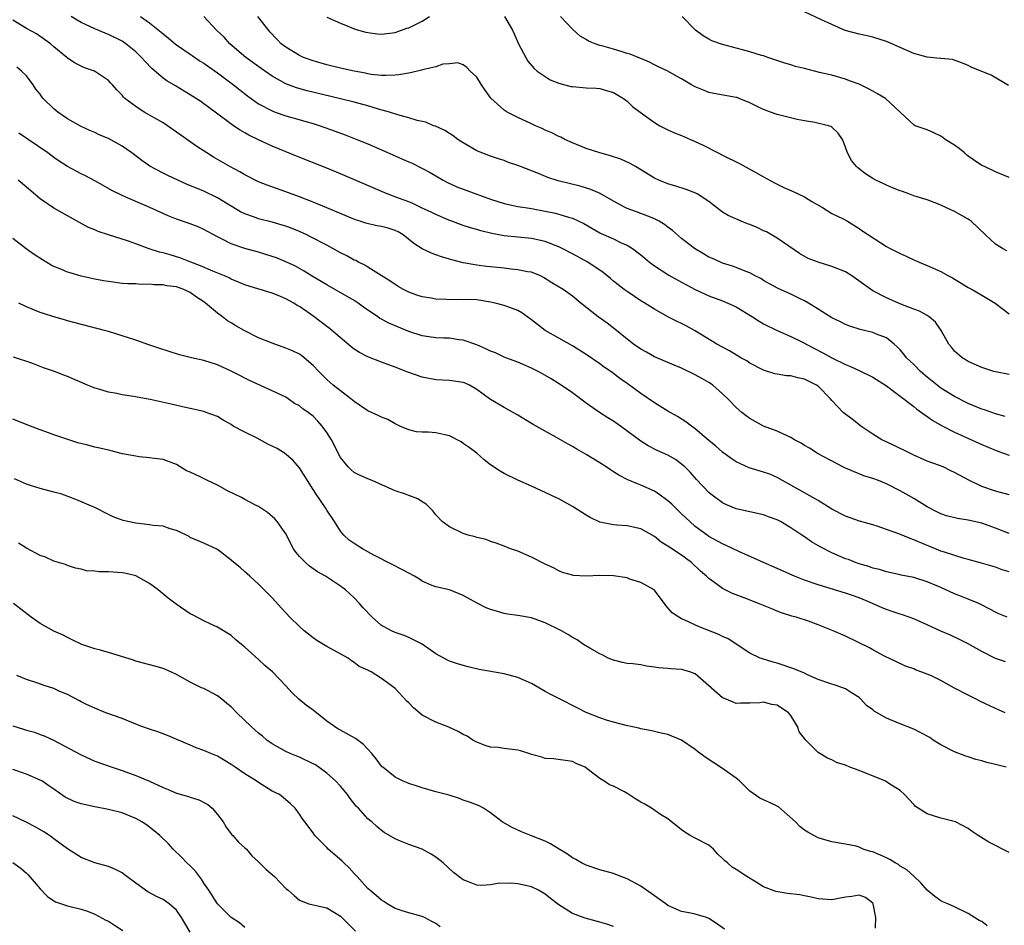
# Model space of a CAD drawing. Units: inches. Extents: x 2547000 to 2550000, y 1536731 to 1539000.
# Drawn here: x 2548290 to 2548434, y 1537842 to 1537975 of the extents above; entities that cross this region are included whole.
import ezdxf

# ---------------------------------------------------------------- set-up
doc = ezdxf.new("R2010")
doc.units = ezdxf.units.IN
doc.header["$MEASUREMENT"] = 0
doc.layers.add('LD25471536_2ft', color=103, linetype='Continuous')

msp = doc.modelspace()

# ---------------------------------------------------------------- linework, layer by layer
at = {"layer": 'LD25471536_2ft'}
for points, elevation in [([(2548434.89, 1537964.89), (2548432.38, 1537966.38), (2548429.54, 1537967.54), (2548429, 1537967.82), (2548428.17, 1537968.17), (2548426.71, 1537968.71), (2548425, 1537968.82), (2548424.86, 1537968.86), (2548422.98, 1537969.02), (2548421, 1537969.57), (2548419, 1537970.44), (2548417.81, 1537971), (2548417, 1537971.34), (2548415, 1537971.97), (2548414.17, 1537972.17), (2548413, 1537972.4), (2548410.95, 1537972.95), (2548409, 1537973.82), (2548407.49, 1537974.51), (2548405, 1537975.7)], 8930), ([(2548435, 1537899.24), (2548433, 1537900.06), (2548431, 1537900.76), (2548429, 1537901.22), (2548427.43, 1537901.43), (2548425.82, 1537901.82), (2548425, 1537902.13), (2548424.41, 1537902.41), (2548423, 1537903.17), (2548421, 1537904.37), (2548419.92, 1537905), (2548419, 1537905.5), (2548417, 1537906.51), (2548415.85, 1537907), (2548415, 1537907.32), (2548413.72, 1537907.72), (2548411.27, 1537908.73), (2548411, 1537908.83), (2548410.62, 1537909), (2548407, 1537910.94), (2548405.75, 1537911.75), (2548405, 1537912.16), (2548404.5, 1537912.5), (2548403.52, 1537913), (2548403, 1537913.34), (2548402.44, 1537913.56), (2548401, 1537914.24), (2548399, 1537914.97), (2548397, 1537916.09), (2548396.47, 1537916.47), (2548395.8, 1537917), (2548395, 1537917.7), (2548393.78, 1537919), (2548393, 1537919.72), (2548391.55, 1537921), (2548391.22, 1537921.22), (2548391, 1537921.37), (2548389.95, 1537921.95), (2548389, 1537922.52), (2548387, 1537923.46), (2548385.89, 1537923.9), (2548383, 1537925.16), (2548381.84, 1537925.84), (2548381, 1537926.27), (2548379.95, 1537927), (2548379, 1537927.73), (2548377.21, 1537929.21), (2548376.08, 1537930.08), (2548374.75, 1537931), (2548372.24, 1537933), (2548371, 1537934.04), (2548369.63, 1537935), (2548368, 1537936), (2548366.78, 1537936.78), (2548366.33, 1537937), (2548365, 1537937.54), (2548364.39, 1537937.61), (2548363, 1537937.9), (2548362.04, 1537937.96), (2548361, 1537938.11), (2548359, 1537938.34), (2548358.39, 1537938.39), (2548357, 1537938.59), (2548355, 1537938.93), (2548353.34, 1537939.34), (2548353, 1537939.46), (2548351.79, 1537939.79), (2548351, 1537940.1), (2548350.33, 1537940.33), (2548349, 1537940.94), (2548347.75, 1537941.75), (2548346.19, 1537943), (2548345.45, 1537943.45), (2548345, 1537943.65), (2548343.99, 1537943.99), (2548343, 1537944.24), (2548342.34, 1537944.34), (2548340.72, 1537944.72), (2548339.89, 1537945), (2548339.21, 1537945.21), (2548335, 1537946.98), (2548333, 1537947.79), (2548331, 1537948.58), (2548329, 1537949.3), (2548326.27, 1537950.27), (2548325, 1537950.78), (2548323, 1537951.79), (2548322.24, 1537952.24), (2548320.81, 1537953), (2548318.4, 1537954.4), (2548317.42, 1537955), (2548315.96, 1537955.96), (2548315, 1537956.65), (2548313.61, 1537957.61), (2548313, 1537958.07), (2548311.64, 1537959), (2548311, 1537959.4), (2548308.22, 1537961), (2548307, 1537961.8), (2548305.41, 1537963), (2548305.19, 1537963.19), (2548305, 1537963.46), (2548304.23, 1537964.23), (2548303.6, 1537965), (2548303.3, 1537965.3), (2548303, 1537965.63), (2548300.98, 1537966.98), (2548299.48, 1537967.48), (2548299, 1537967.7), (2548298.15, 1537968.14), (2548297, 1537968.89), (2548296.89, 1537969), (2548295, 1537970.54), (2548294.5, 1537971), (2548293.64, 1537971.64), (2548292.44, 1537972.44), (2548291, 1537973.26), (2548289, 1537974.45)], 8946), ([(2548435, 1537904.93), (2548433, 1537905.44), (2548431, 1537906.15), (2548429.06, 1537907.06), (2548427, 1537908.2), (2548426.46, 1537908.46), (2548425.32, 1537909), (2548424.78, 1537909.22), (2548423, 1537909.87), (2548421, 1537910.75), (2548420.46, 1537911), (2548418.16, 1537912.16), (2548416.78, 1537912.78), (2548416.33, 1537913), (2548415, 1537913.81), (2548413.26, 1537915), (2548412.01, 1537916.01), (2548410.84, 1537916.84), (2548410.66, 1537917), (2548409, 1537918.72), (2548408.8, 1537919), (2548407, 1537920.82), (2548406.76, 1537921), (2548405, 1537921.88), (2548404.04, 1537922.04), (2548403, 1537922.33), (2548402.36, 1537922.36), (2548401, 1537922.58), (2548400.66, 1537922.66), (2548399, 1537923.19), (2548397, 1537924.23), (2548396.53, 1537924.53), (2548395.67, 1537925), (2548394, 1537926), (2548393, 1537926.54), (2548392.18, 1537927), (2548388.9, 1537929), (2548387.67, 1537929.67), (2548387, 1537930), (2548386.32, 1537930.32), (2548385, 1537931), (2548383, 1537932.12), (2548381.61, 1537933), (2548381, 1537933.36), (2548379, 1537934.69), (2548378.57, 1537935), (2548377.68, 1537935.68), (2548377, 1537936.23), (2548376.59, 1537936.59), (2548375.5, 1537937.5), (2548373.24, 1537939), (2548371, 1537940.21), (2548369.49, 1537941), (2548369, 1537941.24), (2548368.62, 1537941.38), (2548367, 1537942.03), (2548365, 1537942.49), (2548361, 1537942.86), (2548359.2, 1537943.2), (2548357.59, 1537943.59), (2548357, 1537943.78), (2548356.05, 1537944.05), (2548355, 1537944.36), (2548352.81, 1537945.19), (2548351, 1537945.98), (2548350.32, 1537946.32), (2548349, 1537946.94), (2548347.59, 1537947.59), (2548347, 1537947.84), (2548345.66, 1537948.34), (2548343.83, 1537949), (2548337, 1537951.93), (2548335, 1537952.77), (2548330.54, 1537954.54), (2548327, 1537956.01), (2548325, 1537956.93), (2548323.6, 1537957.6), (2548323, 1537957.95), (2548322.32, 1537958.32), (2548321.35, 1537959), (2548321.14, 1537959.14), (2548318.66, 1537961), (2548317, 1537962.2), (2548316.52, 1537962.52), (2548315, 1537963.52), (2548314.08, 1537964.08), (2548312.82, 1537964.82), (2548311.58, 1537965.58), (2548311, 1537965.98), (2548309.37, 1537967.37), (2548308.38, 1537968.38), (2548307.84, 1537969), (2548307, 1537969.81), (2548305.54, 1537971), (2548305.23, 1537971.23), (2548305, 1537971.37), (2548303, 1537972.38), (2548302.54, 1537972.54), (2548301, 1537973.2), (2548299, 1537974.13), (2548298.44, 1537974.44), (2548297.54, 1537975)], 8944), ([(2548307.7, 1537975), (2548309, 1537974.08), (2548310.72, 1537972.72), (2548311, 1537972.45), (2548311.82, 1537971.82), (2548312.8, 1537971), (2548313, 1537970.85), (2548315, 1537969.48), (2548315.27, 1537969.27), (2548316.46, 1537968.46), (2548317, 1537968.14), (2548317.66, 1537967.66), (2548319, 1537966.74), (2548321.31, 1537965), (2548322.24, 1537964.24), (2548323.36, 1537963.36), (2548325, 1537962.22), (2548327, 1537961.16), (2548327.44, 1537961), (2548329, 1537960.45), (2548333, 1537959.31), (2548334.02, 1537959), (2548336.21, 1537958.21), (2548337.67, 1537957.67), (2548339.38, 1537957), (2548341, 1537956.32), (2548345, 1537954.58), (2548346.11, 1537954.11), (2548347, 1537953.7), (2548347.49, 1537953.49), (2548348.84, 1537952.84), (2548350.14, 1537952.14), (2548352.06, 1537951), (2548352.68, 1537950.68), (2548354.05, 1537950.05), (2548355.5, 1537949.5), (2548359, 1537948.24), (2548361, 1537947.6), (2548363, 1537947.18), (2548364.09, 1537947), (2548365, 1537946.87), (2548367, 1537946.5), (2548368.25, 1537946.25), (2548369, 1537946.05), (2548370.41, 1537945.59), (2548371, 1537945.43), (2548372.66, 1537944.66), (2548375, 1537943.32), (2548375.21, 1537943.21), (2548377, 1537942.41), (2548378.14, 1537941.86), (2548379, 1537941.5), (2548379.8, 1537941), (2548381, 1537940.09), (2548381.6, 1537939.6), (2548382.27, 1537939), (2548383, 1537938.46), (2548385.12, 1537937.12), (2548387, 1537936.06), (2548389, 1537934.98), (2548391, 1537934.08), (2548393, 1537933.33), (2548393.79, 1537933), (2548395, 1537932.44), (2548397.39, 1537931), (2548398.36, 1537930.36), (2548399, 1537929.99), (2548401, 1537929.01), (2548403, 1537928.12), (2548404.73, 1537927.27), (2548406.39, 1537926.39), (2548407.71, 1537925.71), (2548409.01, 1537924.99), (2548411, 1537924.03), (2548411.74, 1537923.74), (2548413.11, 1537923.11), (2548415, 1537922.16), (2548417, 1537920.9), (2548419, 1537919.39), (2548421, 1537917.84), (2548421.46, 1537917.46), (2548422.15, 1537917), (2548422.62, 1537916.62), (2548423, 1537916.4), (2548423.81, 1537915.81), (2548425.09, 1537915.09), (2548427, 1537914.11), (2548431, 1537912.28), (2548431.9, 1537911.9), (2548433.34, 1537911.34), (2548435, 1537910.74)], 8942), ([(2548434.39, 1537916.39), (2548433, 1537916.77), (2548431.38, 1537917.38), (2548431, 1537917.49), (2548430.18, 1537917.82), (2548429, 1537918.32), (2548427, 1537919.32), (2548425, 1537920.57), (2548424.42, 1537921), (2548423, 1537922.15), (2548421.98, 1537923), (2548421, 1537923.99), (2548419.95, 1537925), (2548419.54, 1537925.54), (2548419, 1537926.18), (2548418.6, 1537926.6), (2548418.15, 1537927), (2548417, 1537927.91), (2548415.54, 1537928.46), (2548415, 1537928.71), (2548413.8, 1537929), (2548413.14, 1537929.14), (2548411.63, 1537929.63), (2548411, 1537929.88), (2548410.26, 1537930.26), (2548409, 1537930.85), (2548407, 1537932.13), (2548405.59, 1537933), (2548405, 1537933.32), (2548404.39, 1537933.61), (2548403, 1537934.31), (2548401.14, 1537935.14), (2548399.85, 1537935.85), (2548399, 1537936.33), (2548398.59, 1537936.59), (2548397.78, 1537937), (2548397, 1537937.43), (2548396.33, 1537937.67), (2548395, 1537938.23), (2548394.44, 1537938.44), (2548393, 1537938.86), (2548392.67, 1537939), (2548391.54, 1537939.54), (2548391, 1537939.76), (2548390.21, 1537940.21), (2548388.88, 1537941), (2548387, 1537942.47), (2548385.65, 1537943.65), (2548385, 1537944.12), (2548384.51, 1537944.51), (2548383.72, 1537945), (2548383, 1537945.37), (2548382.42, 1537945.58), (2548381, 1537946.14), (2548380.36, 1537946.36), (2548379, 1537946.86), (2548378.7, 1537947), (2548377, 1537947.92), (2548375.05, 1537949.05), (2548373.67, 1537949.67), (2548372.12, 1537950.12), (2548370.51, 1537950.51), (2548368.92, 1537950.92), (2548367.4, 1537951.4), (2548366.02, 1537951.98), (2548363.4, 1537953), (2548363, 1537953.17), (2548361.63, 1537953.63), (2548361, 1537953.88), (2548360.15, 1537954.15), (2548359, 1537954.54), (2548357, 1537955.31), (2548355, 1537956.48), (2548354.22, 1537957), (2548353.51, 1537957.51), (2548353, 1537957.84), (2548352.28, 1537958.28), (2548350.92, 1537958.92), (2548350.66, 1537959), (2548349.51, 1537959.51), (2548349, 1537959.63), (2548348.22, 1537959.78), (2548347, 1537960.17), (2548345.42, 1537960.58), (2548344.18, 1537961), (2548342.56, 1537961.44), (2548341, 1537961.9), (2548339, 1537962.44), (2548336.81, 1537963), (2548332.11, 1537964.11), (2548330.55, 1537964.55), (2548329, 1537965.15), (2548327, 1537966.26), (2548325.37, 1537967.37), (2548323.16, 1537969), (2548320.79, 1537971), (2548319.95, 1537971.95), (2548318.82, 1537973), (2548316.98, 1537974.98)], 8940), ([(2548435, 1537922.57), (2548433, 1537922.93), (2548432.73, 1537923), (2548431, 1537923.55), (2548429, 1537924.44), (2548428.67, 1537924.67), (2548428.1, 1537925), (2548427, 1537925.96), (2548426.54, 1537926.54), (2548426.15, 1537927), (2548425.02, 1537929), (2548424.2, 1537930.2), (2548423.29, 1537931), (2548423, 1537931.19), (2548421.85, 1537931.85), (2548421, 1537932.14), (2548419.14, 1537932.86), (2548417, 1537933.77), (2548415, 1537934.81), (2548411.95, 1537937), (2548411, 1537937.57), (2548409, 1537938.39), (2548407.01, 1537939.01), (2548405.56, 1537939.56), (2548404.28, 1537940.28), (2548401, 1537942.53), (2548399.44, 1537943.44), (2548399, 1537943.61), (2548398.07, 1537944.07), (2548397, 1537944.53), (2548396.64, 1537944.64), (2548395.74, 1537945), (2548393.82, 1537945.82), (2548393, 1537946.34), (2548392.1, 1537947), (2548391, 1537947.87), (2548389.27, 1537949), (2548389.1, 1537949.1), (2548387.66, 1537949.66), (2548386.16, 1537950.16), (2548385, 1537950.49), (2548383.65, 1537951), (2548383, 1537951.3), (2548380.25, 1537953), (2548379.46, 1537953.46), (2548378.09, 1537954.09), (2548376.59, 1537954.59), (2548374.99, 1537955), (2548373, 1537955.68), (2548371, 1537956.49), (2548369.88, 1537957), (2548369.31, 1537957.31), (2548369, 1537957.42), (2548367.97, 1537957.97), (2548367, 1537958.36), (2548366.58, 1537958.58), (2548365.56, 1537959), (2548365, 1537959.25), (2548363, 1537960.18), (2548361.41, 1537961), (2548361, 1537961.27), (2548359.04, 1537963.04), (2548358.19, 1537964.19), (2548357.67, 1537965), (2548357, 1537966.09), (2548356.01, 1537967), (2548355.53, 1537967.53), (2548355, 1537967.94), (2548354.22, 1537968.22), (2548353, 1537968.07), (2548351.99, 1537967.99), (2548351, 1537967.62), (2548349.23, 1537967.23), (2548348.88, 1537967.12), (2548347.25, 1537966.75), (2548345.55, 1537966.45), (2548345, 1537966.38), (2548343.67, 1537966.33), (2548343, 1537966.35), (2548341.48, 1537966.52), (2548341, 1537966.6), (2548340.68, 1537966.68), (2548339, 1537966.98), (2548337, 1537967.45), (2548335, 1537967.94), (2548333, 1537968.49), (2548331.59, 1537969), (2548331, 1537969.26), (2548329, 1537970.48), (2548328.33, 1537971), (2548327.67, 1537971.67), (2548326.7, 1537972.7), (2548324.91, 1537975)], 8938), ([(2548335, 1537974.9), (2548337, 1537974.03), (2548339.16, 1537973.16), (2548339.67, 1537973), (2548340.71, 1537972.71), (2548341, 1537972.64), (2548342.45, 1537972.45), (2548343, 1537972.41), (2548345, 1537972.66), (2548346.74, 1537973.27), (2548347, 1537973.33), (2548348.11, 1537973.89), (2548349, 1537974.29), (2548350.03, 1537975)], 8936), ([(2548361.06, 1537975), (2548362.22, 1537973), (2548362.44, 1537972.44), (2548363.09, 1537971), (2548364.15, 1537969), (2548364.47, 1537968.47), (2548365.39, 1537967.39), (2548365.85, 1537967), (2548367, 1537966.19), (2548367.74, 1537965.74), (2548369, 1537965.21), (2548370.76, 1537964.76), (2548371, 1537964.72), (2548373, 1537964.57), (2548374.48, 1537964.48), (2548375, 1537964.43), (2548376.13, 1537964.13), (2548377, 1537963.85), (2548378.46, 1537963), (2548379, 1537962.58), (2548379.81, 1537961.81), (2548380.94, 1537961), (2548383, 1537959.48), (2548383.81, 1537959), (2548384.58, 1537958.58), (2548385, 1537958.38), (2548385.96, 1537957.96), (2548387, 1537957.56), (2548388.32, 1537957), (2548389, 1537956.7), (2548390.15, 1537956.15), (2548392.34, 1537955), (2548393, 1537954.69), (2548395.46, 1537953.46), (2548397.88, 1537952.12), (2548399, 1537951.53), (2548400.61, 1537950.61), (2548401.95, 1537949.95), (2548403.36, 1537949.36), (2548404.07, 1537949), (2548405, 1537948.57), (2548406.09, 1537947.91), (2548407.66, 1537947), (2548409, 1537946.16), (2548410.65, 1537945.35), (2548411.32, 1537945), (2548413, 1537943.92), (2548413.53, 1537943.53), (2548417, 1537941.32), (2548417.56, 1537941), (2548419, 1537940.27), (2548419.88, 1537939.88), (2548421, 1537939.34), (2548421.25, 1537939.25), (2548421.81, 1537939), (2548423, 1537938.53), (2548425, 1537937.64), (2548426.1, 1537937), (2548426.7, 1537936.7), (2548429, 1537935.31), (2548429.57, 1537935), (2548431, 1537934.17), (2548432.96, 1537933), (2548435, 1537931.45)], 8936), ([(2548434.66, 1537940.66), (2548434.03, 1537941), (2548433, 1537941.62), (2548431.51, 1537943), (2548429.42, 1537945), (2548429, 1537945.3), (2548427, 1537946.44), (2548425.7, 1537947), (2548425, 1537947.36), (2548424.4, 1537947.6), (2548423, 1537948.12), (2548421, 1537948.74), (2548420.28, 1537949), (2548419.36, 1537949.36), (2548419, 1537949.44), (2548417.92, 1537949.92), (2548417, 1537950.27), (2548416.51, 1537950.51), (2548415.47, 1537951), (2548415, 1537951.26), (2548413.94, 1537951.94), (2548412.81, 1537952.81), (2548412.6, 1537953), (2548411.88, 1537953.88), (2548411.3, 1537955), (2548411, 1537955.83), (2548410.55, 1537957), (2548409.92, 1537957.92), (2548409, 1537958.79), (2548408.87, 1537958.87), (2548408.5, 1537959), (2548406.51, 1537959.49), (2548405, 1537959.72), (2548403.92, 1537959.92), (2548401, 1537960.63), (2548400.03, 1537961), (2548399, 1537961.36), (2548398.27, 1537961.73), (2548397, 1537962.33), (2548395.41, 1537963), (2548395.11, 1537963.11), (2548395, 1537963.14), (2548391.73, 1537963.73), (2548391, 1537963.87), (2548390.18, 1537964.18), (2548389, 1537964.68), (2548388.79, 1537964.79), (2548388.46, 1537965), (2548387, 1537965.86), (2548386.24, 1537966.24), (2548385, 1537967), (2548383.63, 1537967.63), (2548383, 1537967.94), (2548382.31, 1537968.31), (2548381, 1537968.83), (2548380.89, 1537968.89), (2548379.48, 1537969.48), (2548379, 1537969.6), (2548378.15, 1537969.85), (2548377, 1537970.22), (2548375.3, 1537970.7), (2548375, 1537970.77), (2548374.32, 1537971), (2548373.37, 1537971.37), (2548373, 1537971.63), (2548372.13, 1537972.13), (2548371, 1537973.15), (2548369.23, 1537975)], 8934), ([(2548435, 1537951.42), (2548433, 1537952.23), (2548431.37, 1537953), (2548431, 1537953.16), (2548429.91, 1537953.91), (2548429, 1537954.52), (2548428.75, 1537954.75), (2548428.44, 1537955), (2548427.67, 1537955.67), (2548427, 1537956.14), (2548425.6, 1537957), (2548425.27, 1537957.27), (2548425, 1537957.47), (2548423.94, 1537957.94), (2548423, 1537958.41), (2548422.52, 1537958.52), (2548421.21, 1537959), (2548421.07, 1537959.07), (2548419.03, 1537961), (2548416.87, 1537963), (2548415.69, 1537963.69), (2548415, 1537964.05), (2548414.4, 1537964.4), (2548413, 1537965.07), (2548411.59, 1537965.59), (2548411, 1537965.82), (2548409, 1537966.38), (2548407.19, 1537966.81), (2548405, 1537967.37), (2548403.69, 1537967.69), (2548403, 1537967.93), (2548402.14, 1537968.14), (2548400.66, 1537968.67), (2548399.62, 1537969), (2548399, 1537969.22), (2548398.7, 1537969.3), (2548397, 1537969.83), (2548395.9, 1537970.1), (2548393, 1537970.89), (2548391.44, 1537971.44), (2548391, 1537971.66), (2548390.15, 1537972.15), (2548389.01, 1537973.01), (2548387.09, 1537975)], 8932), ([(2548435, 1537893.62), (2548433.95, 1537893.95), (2548433, 1537894.32), (2548430.93, 1537894.93), (2548429, 1537895.46), (2548428.4, 1537895.6), (2548425.5, 1537896.5), (2548425, 1537896.68), (2548423.35, 1537897.35), (2548423, 1537897.48), (2548421, 1537898.33), (2548420.5, 1537898.5), (2548418.81, 1537899.19), (2548417, 1537899.86), (2548415.67, 1537900.33), (2548415, 1537900.54), (2548413.08, 1537901.08), (2548411, 1537901.81), (2548409, 1537902.84), (2548407, 1537904.07), (2548403, 1537906.34), (2548401.77, 1537907), (2548401, 1537907.46), (2548399.93, 1537907.93), (2548399, 1537908.25), (2548396.89, 1537908.89), (2548395, 1537909.75), (2548394.25, 1537910.25), (2548393, 1537911.15), (2548392.03, 1537912.03), (2548391, 1537912.88), (2548389, 1537914.6), (2548388.42, 1537915), (2548387.63, 1537915.63), (2548386.39, 1537916.39), (2548385, 1537917.17), (2548383, 1537918.42), (2548381, 1537919.77), (2548379, 1537921.21), (2548377.94, 1537921.94), (2548377, 1537922.71), (2548376.61, 1537923), (2548375.64, 1537923.64), (2548375, 1537924.13), (2548373, 1537925.5), (2548371, 1537926.77), (2548369, 1537927.87), (2548367.01, 1537929.01), (2548365.86, 1537929.86), (2548365, 1537930.58), (2548363.58, 1537931.58), (2548363, 1537931.91), (2548361, 1537932.64), (2548359.66, 1537933), (2548359, 1537933.15), (2548357, 1537933.47), (2548354.48, 1537933.52), (2548353, 1537933.47), (2548352.48, 1537933.52), (2548351, 1537933.57), (2548350.28, 1537933.72), (2548349, 1537933.92), (2548348.19, 1537934.19), (2548347, 1537934.61), (2548346.23, 1537935), (2548345.45, 1537935.45), (2548345, 1537935.72), (2548344.26, 1537936.26), (2548342.97, 1537937.03), (2548341, 1537938.26), (2548340.56, 1537938.56), (2548339.66, 1537939), (2548339.24, 1537939.24), (2548339, 1537939.32), (2548337.94, 1537939.94), (2548337, 1537940.39), (2548335.91, 1537941), (2548335, 1537941.48), (2548332.69, 1537942.69), (2548332.06, 1537943), (2548331, 1537943.48), (2548329.92, 1537943.92), (2548329, 1537944.26), (2548328.44, 1537944.44), (2548327, 1537944.85), (2548325, 1537945.37), (2548324.41, 1537945.59), (2548323, 1537946.08), (2548322.38, 1537946.38), (2548320.48, 1537947.52), (2548319, 1537948.43), (2548317, 1537949.39), (2548314.45, 1537950.45), (2548313.16, 1537951), (2548311.69, 1537951.69), (2548311, 1537952.04), (2548309.08, 1537953.08), (2548307.9, 1537953.9), (2548306.43, 1537955), (2548305, 1537955.98), (2548303, 1537957.11), (2548301.67, 1537957.67), (2548301, 1537957.98), (2548300.28, 1537958.28), (2548299, 1537958.87), (2548297, 1537960.01), (2548295.57, 1537961), (2548295, 1537961.47), (2548293.46, 1537963), (2548293.24, 1537963.24), (2548293, 1537963.6), (2548292.36, 1537964.36), (2548291.99, 1537965), (2548291, 1537966.29), (2548290.28, 1537967), (2548289.56, 1537967.56)], 8948), ([(2548434.69, 1537887), (2548433.49, 1537887.49), (2548433, 1537887.72), (2548432.18, 1537888.18), (2548430.86, 1537888.86), (2548430.54, 1537889), (2548429, 1537889.64), (2548428.02, 1537890.02), (2548427, 1537890.44), (2548425, 1537891.35), (2548424.39, 1537891.61), (2548423, 1537892.17), (2548421, 1537892.79), (2548419.16, 1537893.16), (2548419, 1537893.21), (2548417, 1537893.63), (2548415.97, 1537893.97), (2548415, 1537894.18), (2548414.42, 1537894.42), (2548413, 1537894.81), (2548412.48, 1537895), (2548411.43, 1537895.43), (2548411, 1537895.56), (2548409, 1537896.44), (2548407.32, 1537897.32), (2548406.04, 1537898.04), (2548405, 1537898.75), (2548404.6, 1537899), (2548403, 1537900.09), (2548401.49, 1537901), (2548401, 1537901.26), (2548399.71, 1537901.71), (2548399, 1537901.99), (2548397, 1537902.45), (2548395, 1537902.87), (2548393.49, 1537903.49), (2548393, 1537903.74), (2548391.3, 1537905), (2548391, 1537905.25), (2548389.17, 1537907.17), (2548388.23, 1537908.23), (2548387.47, 1537909), (2548387, 1537909.42), (2548386.09, 1537910.09), (2548385, 1537910.73), (2548383.42, 1537911.42), (2548382.09, 1537912.09), (2548381, 1537912.79), (2548378.05, 1537915), (2548377, 1537915.69), (2548376.18, 1537916.18), (2548374.97, 1537916.97), (2548373, 1537918.36), (2548371, 1537919.85), (2548369.34, 1537921), (2548367.89, 1537921.89), (2548366.63, 1537922.63), (2548365.96, 1537923), (2548365, 1537923.49), (2548364.14, 1537923.86), (2548363, 1537924.35), (2548361.24, 1537925), (2548361, 1537925.1), (2548359.7, 1537925.7), (2548359, 1537925.98), (2548358.32, 1537926.32), (2548357, 1537926.9), (2548355, 1537927.6), (2548354.35, 1537927.65), (2548353, 1537927.85), (2548352.15, 1537927.85), (2548351, 1537927.93), (2548349.94, 1537928.06), (2548349, 1537928.21), (2548347, 1537928.84), (2548344.07, 1537930.07), (2548343, 1537930.67), (2548342.77, 1537930.77), (2548342.47, 1537931), (2548340.4, 1537932.4), (2548339.58, 1537933), (2548339, 1537933.38), (2548335, 1537935.68), (2548334.19, 1537936.19), (2548333, 1537936.85), (2548331.69, 1537937.69), (2548330.4, 1537938.4), (2548329, 1537939.07), (2548327.63, 1537939.63), (2548327, 1537939.86), (2548325, 1537940.46), (2548323, 1537940.99), (2548321, 1537941.67), (2548319.59, 1537942.41), (2548319, 1537942.7), (2548317, 1537943.81), (2548316.17, 1537944.17), (2548315, 1537944.61), (2548313, 1537945.3), (2548311.78, 1537945.78), (2548309.09, 1537947), (2548307, 1537947.87), (2548305, 1537948.76), (2548303.52, 1537949.52), (2548302.25, 1537950.25), (2548301, 1537950.94), (2548299.64, 1537951.64), (2548299, 1537951.94), (2548297, 1537953), (2548295.79, 1537953.79), (2548295, 1537954.34), (2548294.11, 1537955), (2548291.23, 1537957), (2548289.89, 1537957.89)], 8950), ([(2548434.45, 1537880.45), (2548433, 1537880.95), (2548431, 1537881.99), (2548429, 1537883.1), (2548427.73, 1537883.73), (2548426.38, 1537884.38), (2548425, 1537884.96), (2548423, 1537885.89), (2548421.45, 1537886.55), (2548421, 1537886.75), (2548419.35, 1537887.35), (2548419, 1537887.44), (2548417.84, 1537887.84), (2548417, 1537888.1), (2548416.36, 1537888.36), (2548414.97, 1537889), (2548413.59, 1537889.59), (2548413, 1537889.82), (2548411.73, 1537890.27), (2548411, 1537890.51), (2548407, 1537891.72), (2548405, 1537892.42), (2548403.53, 1537893), (2548401, 1537894.12), (2548398.99, 1537894.99), (2548395.4, 1537896.6), (2548393.52, 1537897.52), (2548393, 1537897.72), (2548391, 1537898.81), (2548390.72, 1537899), (2548389, 1537900.29), (2548388.2, 1537901), (2548387, 1537902.16), (2548386.11, 1537903), (2548385.55, 1537903.55), (2548385, 1537904.04), (2548383.67, 1537905), (2548383, 1537905.45), (2548381, 1537906.34), (2548380.51, 1537906.51), (2548379.12, 1537907.12), (2548377.8, 1537907.8), (2548377, 1537908.31), (2548376.56, 1537908.56), (2548375.93, 1537909), (2548375, 1537909.61), (2548373, 1537910.84), (2548371.63, 1537911.63), (2548371, 1537912.02), (2548370.35, 1537912.35), (2548368.67, 1537913.33), (2548365.22, 1537915.22), (2548365, 1537915.37), (2548363, 1537916.6), (2548361, 1537917.69), (2548359, 1537918.88), (2548358.85, 1537919), (2548357, 1537920.33), (2548355.9, 1537921), (2548355.28, 1537921.28), (2548355, 1537921.39), (2548353, 1537921.68), (2548351, 1537921.75), (2548349, 1537922.14), (2548346.89, 1537922.89), (2548345, 1537923.64), (2548343, 1537924.34), (2548341, 1537925.12), (2548339.79, 1537925.79), (2548339, 1537926.28), (2548338.58, 1537926.59), (2548335.34, 1537929.34), (2548335, 1537929.58), (2548333.16, 1537931), (2548332.59, 1537931.41), (2548331, 1537932.51), (2548330.66, 1537932.66), (2548330.15, 1537933), (2548329, 1537933.62), (2548327.9, 1537934.1), (2548327, 1537934.44), (2548325.24, 1537935), (2548325.05, 1537935.05), (2548323, 1537935.67), (2548322.08, 1537936.08), (2548321, 1537936.51), (2548320.69, 1537936.69), (2548320.02, 1537937), (2548318.29, 1537937.71), (2548316.49, 1537938.49), (2548315.06, 1537939), (2548313.59, 1537939.59), (2548312.06, 1537940.06), (2548311, 1537940.37), (2548310.49, 1537940.49), (2548308.98, 1537940.98), (2548307, 1537941.7), (2548305.93, 1537942.07), (2548303, 1537942.99), (2548301.49, 1537943.49), (2548301, 1537943.73), (2548300.08, 1537944.08), (2548297, 1537945.78), (2548295, 1537946.91), (2548293, 1537948.27), (2548291, 1537950), (2548289.8, 1537951)], 8952), ([(2548434.43, 1537873), (2548433.44, 1537873.44), (2548433, 1537873.61), (2548430.71, 1537874.71), (2548430.14, 1537875), (2548429, 1537875.55), (2548427, 1537876.61), (2548425, 1537877.72), (2548423.61, 1537878.39), (2548423, 1537878.67), (2548421.29, 1537879.29), (2548421, 1537879.45), (2548419.82, 1537879.82), (2548418.47, 1537880.47), (2548416.72, 1537881.28), (2548415, 1537882.2), (2548414.52, 1537882.52), (2548411, 1537884.21), (2548409.22, 1537885), (2548407, 1537885.88), (2548405.57, 1537886.43), (2548403.78, 1537887), (2548403.16, 1537887.16), (2548401.65, 1537887.65), (2548401, 1537887.87), (2548400.21, 1537888.21), (2548398.27, 1537889), (2548396.17, 1537889.83), (2548394.47, 1537890.47), (2548393.38, 1537891), (2548393, 1537891.2), (2548392.22, 1537891.78), (2548391, 1537892.65), (2548390.64, 1537893), (2548389.76, 1537893.76), (2548388.45, 1537895), (2548387, 1537896.08), (2548386.43, 1537896.43), (2548385.23, 1537897.23), (2548385, 1537897.42), (2548384, 1537898), (2548383, 1537898.82), (2548381, 1537899.92), (2548379, 1537900.37), (2548377.5, 1537900.5), (2548377, 1537900.51), (2548375, 1537900.92), (2548373.61, 1537901.61), (2548373, 1537901.95), (2548371, 1537903.21), (2548369, 1537904.32), (2548368.55, 1537904.55), (2548365, 1537906.19), (2548363, 1537907.06), (2548361, 1537908.06), (2548360.4, 1537908.4), (2548359, 1537909.33), (2548358.07, 1537910.07), (2548357.01, 1537911), (2548355.86, 1537911.86), (2548355, 1537912.46), (2548354.68, 1537912.68), (2548353, 1537913.57), (2548352.3, 1537913.7), (2548351, 1537914), (2548349.9, 1537914.1), (2548349, 1537914.11), (2548348.16, 1537914.16), (2548347, 1537914.44), (2548345.7, 1537915), (2548345, 1537915.34), (2548343.95, 1537915.95), (2548343, 1537916.32), (2548342.55, 1537916.55), (2548341, 1537917.25), (2548339, 1537918.59), (2548338.52, 1537919), (2548337, 1537920.14), (2548335.95, 1537921), (2548335, 1537921.82), (2548333.84, 1537923), (2548333, 1537923.89), (2548331.71, 1537925), (2548331.31, 1537925.31), (2548331, 1537925.51), (2548330, 1537926), (2548329, 1537926.43), (2548327, 1537927.13), (2548325, 1537927.94), (2548322.9, 1537929), (2548321.69, 1537929.69), (2548321, 1537930.13), (2548320.43, 1537930.43), (2548319.72, 1537931), (2548319, 1537931.51), (2548317.24, 1537933), (2548317, 1537933.18), (2548315.9, 1537933.9), (2548315, 1537934.55), (2548314.07, 1537935), (2548313, 1537935.37), (2548311.55, 1537935.54), (2548311, 1537935.69), (2548309.68, 1537935.68), (2548309, 1537935.79), (2548307.75, 1537935.75), (2548307, 1537935.81), (2548305.84, 1537935.84), (2548305, 1537935.9), (2548303, 1537936.15), (2548302.29, 1537936.29), (2548301, 1537936.53), (2548299.03, 1537936.97), (2548297.42, 1537937.42), (2548297, 1537937.56), (2548296.01, 1537937.99), (2548295, 1537938.39), (2548294.59, 1537938.59), (2548293.34, 1537939.34), (2548292.14, 1537940.14), (2548290.97, 1537940.97), (2548289, 1537942.47)], 8954), ([(2548434.55, 1537865), (2548433, 1537865.39), (2548431.7, 1537865.7), (2548431, 1537865.94), (2548430.13, 1537866.13), (2548429, 1537866.52), (2548428.63, 1537866.63), (2548427, 1537867.25), (2548425, 1537868.29), (2548423.87, 1537869), (2548423.35, 1537869.35), (2548422.07, 1537870.07), (2548421, 1537870.58), (2548419, 1537871.36), (2548417, 1537872.21), (2548415.23, 1537873.23), (2548415, 1537873.42), (2548414.07, 1537874.07), (2548413.25, 1537875), (2548413, 1537875.21), (2548411.89, 1537875.89), (2548411, 1537876.51), (2548409.63, 1537877), (2548408.73, 1537877.27), (2548407, 1537877.86), (2548405.46, 1537878.54), (2548405, 1537878.78), (2548403.45, 1537879.45), (2548401, 1537880.25), (2548400.4, 1537880.4), (2548398.87, 1537880.87), (2548398.51, 1537881), (2548397, 1537881.71), (2548393.8, 1537883.8), (2548393, 1537884.17), (2548392.47, 1537884.47), (2548389.58, 1537885.58), (2548387.39, 1537886.61), (2548387, 1537886.76), (2548386.58, 1537887), (2548385.63, 1537887.63), (2548384.69, 1537888.69), (2548384.5, 1537889), (2548382.96, 1537891), (2548381, 1537892.08), (2548379.43, 1537892.57), (2548379, 1537892.74), (2548377, 1537893.06), (2548375, 1537893.09), (2548373.02, 1537893.02), (2548371.11, 1537893.11), (2548371, 1537893.13), (2548369.56, 1537893.56), (2548369, 1537893.77), (2548368.21, 1537894.21), (2548367, 1537894.78), (2548365, 1537895.81), (2548363, 1537896.65), (2548361.92, 1537897), (2548361, 1537897.38), (2548359.83, 1537897.83), (2548359, 1537898.08), (2548358.36, 1537898.36), (2548357, 1537898.66), (2548356.76, 1537898.76), (2548355.71, 1537899), (2548355, 1537899.27), (2548353, 1537900.25), (2548351.89, 1537901), (2548351, 1537902.01), (2548350.56, 1537902.56), (2548349.57, 1537903.57), (2548349, 1537903.9), (2548348.33, 1537904.33), (2548347, 1537904.8), (2548346.54, 1537905), (2548345, 1537905.51), (2548341.67, 1537907), (2548341, 1537907.26), (2548339.81, 1537907.81), (2548339, 1537908.21), (2548338.57, 1537908.57), (2548338.15, 1537909), (2548337, 1537910.4), (2548335.7, 1537913), (2548335, 1537914.07), (2548334.34, 1537915), (2548333.71, 1537915.71), (2548333, 1537916.43), (2548332.26, 1537917), (2548331.51, 1537917.51), (2548331, 1537917.95), (2548330.29, 1537918.29), (2548329.36, 1537919), (2548329, 1537919.22), (2548327, 1537920.15), (2548323.67, 1537921.67), (2548323, 1537921.99), (2548322.35, 1537922.35), (2548321, 1537923.03), (2548319, 1537923.97), (2548317, 1537924.6), (2548315.17, 1537925), (2548313.43, 1537925.43), (2548310.41, 1537926.41), (2548308.91, 1537926.91), (2548307, 1537927.57), (2548305, 1537928.21), (2548303, 1537928.83), (2548302.42, 1537929), (2548297, 1537930.41), (2548296.55, 1537930.55), (2548295, 1537930.98), (2548293.49, 1537931.49), (2548293, 1537931.65), (2548291.92, 1537932.08), (2548291, 1537932.48), (2548289.89, 1537933)], 8956), ([(2548435, 1537852.52), (2548432.02, 1537854.02), (2548430.46, 1537855), (2548429.58, 1537855.58), (2548429, 1537856.05), (2548427.13, 1537857), (2548426.92, 1537857.08), (2548425, 1537857.53), (2548423, 1537858.17), (2548421.27, 1537859.27), (2548421, 1537859.53), (2548419.67, 1537861), (2548419, 1537861.61), (2548417.36, 1537862.64), (2548417, 1537862.89), (2548416.78, 1537863), (2548413, 1537864.52), (2548411.66, 1537865), (2548411, 1537865.31), (2548409.69, 1537865.69), (2548409, 1537866.11), (2548408.35, 1537866.35), (2548407, 1537867.19), (2548405.19, 1537869), (2548405.08, 1537869.08), (2548405, 1537869.22), (2548404.2, 1537870.2), (2548403.96, 1537871), (2548403, 1537872.57), (2548402.65, 1537873), (2548401, 1537874.1), (2548400.2, 1537874.2), (2548399, 1537874.55), (2548398.45, 1537874.45), (2548397, 1537874.4), (2548395.61, 1537874.39), (2548395, 1537874.35), (2548394.56, 1537874.56), (2548393.53, 1537875), (2548393.12, 1537875.12), (2548393, 1537875.18), (2548390.94, 1537877), (2548389, 1537878.68), (2548388.2, 1537879), (2548387, 1537879.35), (2548385.42, 1537879.42), (2548385, 1537879.48), (2548383.59, 1537879.59), (2548383, 1537879.69), (2548381.84, 1537879.84), (2548381, 1537879.99), (2548379.86, 1537880.14), (2548379, 1537880.22), (2548378.35, 1537880.36), (2548377, 1537880.68), (2548376.21, 1537881), (2548375.44, 1537881.44), (2548375, 1537881.65), (2548373.55, 1537882.45), (2548372.63, 1537883), (2548371.7, 1537883.7), (2548371, 1537884.01), (2548370.4, 1537884.4), (2548369.37, 1537885), (2548367, 1537886.16), (2548365, 1537886.89), (2548363, 1537887.25), (2548361.46, 1537887.46), (2548361, 1537887.54), (2548359.86, 1537887.86), (2548359, 1537888.13), (2548358.37, 1537888.37), (2548357.03, 1537889.03), (2548355, 1537890.15), (2548353, 1537891), (2548351, 1537891.43), (2548350.3, 1537891.7), (2548349, 1537892.26), (2548348.57, 1537892.57), (2548347.87, 1537893), (2548347, 1537893.45), (2548346, 1537894), (2548344.66, 1537894.66), (2548341.9, 1537896.1), (2548340.24, 1537897), (2548339, 1537897.8), (2548338.29, 1537898.29), (2548337.48, 1537899), (2548337, 1537899.6), (2548336.11, 1537901), (2548335, 1537902.69), (2548334.82, 1537903), (2548333.43, 1537905), (2548333, 1537905.7), (2548332.16, 1537907), (2548331, 1537908.87), (2548330.01, 1537910.01), (2548328.78, 1537911), (2548327.71, 1537911.71), (2548327, 1537912.03), (2548326.36, 1537912.36), (2548324.79, 1537913.21), (2548323, 1537914.1), (2548321.3, 1537915), (2548321, 1537915.21), (2548319.84, 1537915.84), (2548319, 1537916.39), (2548317.33, 1537917), (2548317, 1537917.11), (2548315, 1537917.56), (2548314.31, 1537917.69), (2548312.22, 1537918.22), (2548309.13, 1537918.87), (2548306.68, 1537919.32), (2548305, 1537919.58), (2548304.24, 1537919.76), (2548303, 1537919.97), (2548301.59, 1537920.41), (2548301, 1537920.56), (2548300.67, 1537920.67), (2548299.95, 1537921), (2548297, 1537922.24), (2548296.45, 1537922.45), (2548295.1, 1537923), (2548293.51, 1537923.51), (2548293, 1537923.74), (2548291.8, 1537924.2), (2548289.07, 1537925.07)], 8958), ([(2548431.76, 1537841.76), (2548431, 1537842.42), (2548430.58, 1537842.58), (2548429.93, 1537843), (2548429, 1537843.57), (2548427, 1537844.56), (2548426.02, 1537845), (2548425.28, 1537845.28), (2548425, 1537845.45), (2548424.08, 1537846.08), (2548423, 1537846.98), (2548422.07, 1537848.07), (2548421.08, 1537849), (2548421, 1537849.05), (2548419.99, 1537849.99), (2548419, 1537850.54), (2548418.76, 1537850.76), (2548418.3, 1537851), (2548417.51, 1537851.51), (2548417, 1537851.72), (2548416.14, 1537852.14), (2548415, 1537852.62), (2548414.68, 1537852.68), (2548413.62, 1537853), (2548413.19, 1537853.19), (2548413, 1537853.31), (2548412.57, 1537853.43), (2548411, 1537853.74), (2548409, 1537854.07), (2548407.48, 1537854.52), (2548407, 1537854.69), (2548406.37, 1537855), (2548405.51, 1537855.51), (2548405, 1537855.77), (2548404.31, 1537856.31), (2548403.66, 1537857), (2548401.19, 1537859.19), (2548401, 1537859.31), (2548399.86, 1537859.86), (2548399, 1537860.26), (2548398.48, 1537860.48), (2548397, 1537861.49), (2548396.26, 1537862.26), (2548395.49, 1537863), (2548395, 1537863.41), (2548393.68, 1537864.32), (2548393, 1537864.81), (2548390.47, 1537866.47), (2548389.32, 1537867.32), (2548389, 1537867.62), (2548387, 1537868.98), (2548385, 1537869.79), (2548384.02, 1537870.02), (2548383, 1537870.24), (2548382.39, 1537870.39), (2548381, 1537870.66), (2548380.74, 1537870.74), (2548378.85, 1537871.15), (2548377, 1537871.62), (2548376.15, 1537871.85), (2548375, 1537872.25), (2548373, 1537873.04), (2548371.71, 1537873.71), (2548369, 1537875.07), (2548367.73, 1537875.73), (2548367, 1537876.13), (2548365, 1537877.28), (2548363, 1537878.16), (2548361, 1537878.71), (2548357.35, 1537879.35), (2548355.71, 1537879.71), (2548354.14, 1537880.14), (2548353, 1537880.55), (2548352.69, 1537880.69), (2548351, 1537881.62), (2548349, 1537883.02), (2548347, 1537884.04), (2548346.33, 1537884.33), (2548345, 1537884.76), (2548344.46, 1537885), (2548343.51, 1537885.51), (2548343, 1537885.8), (2548341.64, 1537887), (2548340.35, 1537888.35), (2548339.78, 1537889), (2548339, 1537889.83), (2548337.74, 1537891), (2548337, 1537891.55), (2548334.79, 1537893), (2548333.62, 1537893.62), (2548332.45, 1537894.45), (2548331.86, 1537895), (2548331, 1537895.89), (2548330.49, 1537896.49), (2548330.14, 1537897), (2548329, 1537899.2), (2548327.75, 1537901), (2548327.4, 1537901.4), (2548327, 1537901.76), (2548326.31, 1537902.31), (2548325, 1537903.2), (2548324.64, 1537903.36), (2548323, 1537904.23), (2548322.51, 1537904.51), (2548320.47, 1537905.53), (2548319, 1537906.33), (2548317.54, 1537907), (2548316.44, 1537907.56), (2548315, 1537908.24), (2548314.46, 1537908.46), (2548313, 1537909.36), (2548311, 1537910.12), (2548309.77, 1537910.23), (2548309, 1537910.36), (2548307.52, 1537910.48), (2548307, 1537910.56), (2548305.05, 1537910.95), (2548303.38, 1537911.38), (2548303, 1537911.44), (2548301.74, 1537911.74), (2548301, 1537911.9), (2548299.77, 1537912.23), (2548298.52, 1537912.52), (2548296.91, 1537913.09), (2548295, 1537913.73), (2548293.83, 1537914.17), (2548293, 1537914.44), (2548291.6, 1537915), (2548289, 1537915.99)], 8960), ([(2548415.43, 1537841.43), (2548415.47, 1537843), (2548415.05, 1537845), (2548415, 1537845.08), (2548413.92, 1537845.92), (2548413, 1537846.28), (2548411.94, 1537846.06), (2548411, 1537845.99), (2548409.75, 1537845.75), (2548409, 1537845.58), (2548407, 1537845.71), (2548406, 1537846), (2548405, 1537846.15), (2548404.31, 1537846.31), (2548402.53, 1537846.53), (2548400.82, 1537846.82), (2548399, 1537847.5), (2548397.66, 1537848.34), (2548396.53, 1537849), (2548395, 1537850.05), (2548394.39, 1537850.39), (2548393.7, 1537851), (2548393.31, 1537851.31), (2548393, 1537851.65), (2548392.29, 1537852.29), (2548391.68, 1537853), (2548391, 1537853.58), (2548389, 1537854.64), (2548388.27, 1537855), (2548387.48, 1537855.48), (2548387, 1537855.84), (2548385, 1537857.44), (2548383.89, 1537858.11), (2548382.57, 1537859), (2548381.6, 1537859.6), (2548381, 1537859.9), (2548380.31, 1537860.31), (2548379.11, 1537861.11), (2548378.61, 1537861.39), (2548377, 1537862.23), (2548376.42, 1537862.42), (2548375.59, 1537863), (2548375, 1537863.35), (2548373.35, 1537864.65), (2548372.86, 1537865), (2548371.56, 1537865.56), (2548371, 1537865.85), (2548368.22, 1537866.22), (2548367, 1537866.28), (2548366.51, 1537866.51), (2548365, 1537866.88), (2548364.92, 1537866.92), (2548364.6, 1537867), (2548363.4, 1537867.4), (2548363, 1537867.5), (2548361, 1537867.74), (2548360.12, 1537867.88), (2548359, 1537867.97), (2548358.21, 1537868.21), (2548357, 1537868.69), (2548356.4, 1537869), (2548355.55, 1537869.55), (2548355, 1537869.81), (2548354.26, 1537870.26), (2548352.88, 1537870.88), (2548351, 1537871.63), (2548349, 1537872.66), (2548347.7, 1537873.7), (2548347, 1537874.46), (2548346.71, 1537874.71), (2548345, 1537876.53), (2548344.42, 1537877), (2548343, 1537878.01), (2548341.5, 1537879), (2548341.15, 1537879.15), (2548341, 1537879.24), (2548339.75, 1537879.75), (2548339, 1537880.37), (2548338.6, 1537880.6), (2548338.12, 1537881), (2548335, 1537882.68), (2548334.52, 1537883), (2548333.56, 1537883.56), (2548333, 1537883.95), (2548331.7, 1537885), (2548331, 1537885.61), (2548329.6, 1537887), (2548328.34, 1537888.34), (2548327, 1537889.82), (2548325, 1537891.84), (2548323.7, 1537893), (2548323.35, 1537893.35), (2548323, 1537893.64), (2548322.29, 1537894.29), (2548321.36, 1537895), (2548321, 1537895.35), (2548319, 1537896.92), (2548317, 1537897.84), (2548316.17, 1537898.17), (2548315, 1537898.69), (2548314.81, 1537898.81), (2548314.42, 1537899), (2548313, 1537899.69), (2548312.07, 1537899.93), (2548311, 1537900.31), (2548309.55, 1537900.44), (2548309, 1537900.54), (2548307, 1537900.76), (2548305.84, 1537901), (2548305.17, 1537901.16), (2548303.72, 1537901.72), (2548303, 1537902.06), (2548301.1, 1537903), (2548298.25, 1537904.25), (2548296.17, 1537905), (2548295, 1537905.33), (2548293, 1537905.85), (2548291.74, 1537906.26), (2548291, 1537906.48), (2548289.26, 1537907.26)], 8962), ([(2548393.27, 1537841.27), (2548392.13, 1537842.13), (2548391, 1537842.87), (2548390.64, 1537843), (2548389, 1537843.48), (2548388.35, 1537843.65), (2548387, 1537843.86), (2548385.43, 1537844.57), (2548385, 1537844.74), (2548384.67, 1537845), (2548383.7, 1537845.7), (2548383, 1537846.18), (2548382.53, 1537846.53), (2548381, 1537847.61), (2548379, 1537848.68), (2548378.07, 1537849), (2548377, 1537849.42), (2548375, 1537849.99), (2548373, 1537850.67), (2548372.34, 1537851), (2548371.51, 1537851.51), (2548371, 1537851.75), (2548370.28, 1537852.28), (2548369.05, 1537853), (2548367.79, 1537853.79), (2548367, 1537854.19), (2548365, 1537854.98), (2548363.53, 1537855.53), (2548362.16, 1537856.16), (2548360.72, 1537857), (2548359, 1537858.35), (2548357.96, 1537859), (2548357.34, 1537859.34), (2548355.91, 1537859.91), (2548355, 1537860.21), (2548354.44, 1537860.44), (2548352.91, 1537860.91), (2548351, 1537861.42), (2548349, 1537861.98), (2548348.25, 1537862.25), (2548347, 1537862.62), (2548346.09, 1537863), (2548345, 1537863.55), (2548343.19, 1537865), (2548343.09, 1537865.09), (2548343, 1537865.19), (2548342.23, 1537866.23), (2548341.6, 1537867), (2548340.36, 1537868.36), (2548339.21, 1537869.21), (2548337, 1537870.42), (2548336.64, 1537870.64), (2548335, 1537871.77), (2548333, 1537873.36), (2548332.05, 1537874.05), (2548330.89, 1537875), (2548329.91, 1537875.91), (2548329, 1537876.94), (2548327.06, 1537879), (2548325.93, 1537879.93), (2548325, 1537880.81), (2548323, 1537882.62), (2548322.5, 1537883), (2548321.68, 1537883.68), (2548321, 1537884.31), (2548320.58, 1537884.58), (2548319.87, 1537885), (2548319, 1537885.55), (2548318.03, 1537885.97), (2548317, 1537886.47), (2548315.34, 1537887.34), (2548315, 1537887.48), (2548312.91, 1537888.91), (2548311.76, 1537889.76), (2548310.27, 1537891), (2548309, 1537891.94), (2548307.03, 1537893.03), (2548305.42, 1537893.42), (2548305, 1537893.47), (2548303, 1537893.62), (2548301.64, 1537893.64), (2548301, 1537893.73), (2548299.8, 1537893.8), (2548299, 1537894.02), (2548298.19, 1537894.19), (2548297, 1537894.55), (2548296.7, 1537894.7), (2548295, 1537895.2), (2548293.79, 1537895.79), (2548293, 1537896.02), (2548291, 1537897.09), (2548289.82, 1537897.82)], 8964), ([(2548377, 1537841.68), (2548376.02, 1537842.02), (2548375, 1537842.32), (2548374.45, 1537842.45), (2548372.88, 1537842.88), (2548371, 1537843.56), (2548369.4, 1537844.6), (2548369, 1537844.83), (2548368.8, 1537845), (2548367.76, 1537845.76), (2548367, 1537846.4), (2548366.02, 1537847), (2548365, 1537847.48), (2548364.37, 1537847.64), (2548363, 1537847.93), (2548361.97, 1537848.03), (2548360.02, 1537847.98), (2548359, 1537847.78), (2548357.71, 1537847.71), (2548357, 1537847.75), (2548355.77, 1537848.23), (2548355, 1537848.5), (2548353.58, 1537849.58), (2548352.04, 1537851), (2548351, 1537851.85), (2548350.3, 1537852.3), (2548349, 1537853), (2548347, 1537853.69), (2548345.81, 1537854.19), (2548345, 1537854.5), (2548343.43, 1537855.43), (2548343, 1537855.74), (2548342.31, 1537856.31), (2548341.58, 1537857), (2548341, 1537857.46), (2548339.65, 1537859), (2548339.32, 1537859.32), (2548338.42, 1537860.42), (2548338.04, 1537861), (2548337, 1537862.22), (2548336.27, 1537863), (2548335, 1537864.13), (2548333.34, 1537865.34), (2548333, 1537865.52), (2548331, 1537866.47), (2548330.61, 1537866.61), (2548329.64, 1537867), (2548329, 1537867.31), (2548327, 1537868.42), (2548326.21, 1537869), (2548325.56, 1537869.56), (2548325, 1537870.01), (2548323.92, 1537871), (2548321.83, 1537873), (2548321, 1537873.84), (2548320.36, 1537874.36), (2548319.64, 1537875), (2548319, 1537875.49), (2548317, 1537876.53), (2548316.65, 1537876.65), (2548315.98, 1537877), (2548315, 1537877.46), (2548313.87, 1537878.13), (2548313, 1537878.59), (2548312.17, 1537879), (2548311, 1537879.48), (2548309.8, 1537879.8), (2548307, 1537880.56), (2548306.68, 1537880.68), (2548303.64, 1537881.64), (2548301.85, 1537882.15), (2548301, 1537882.37), (2548299.11, 1537883), (2548297.7, 1537883.7), (2548297, 1537884.02), (2548296.36, 1537884.36), (2548295, 1537884.96), (2548293, 1537886.05), (2548291.67, 1537887), (2548290.19, 1537888.19), (2548289.09, 1537889)], 8966), ([(2548351.61, 1537841.61), (2548351, 1537842.11), (2548350.41, 1537842.41), (2548349.34, 1537843), (2548349, 1537843.16), (2548347, 1537843.66), (2548346.04, 1537843.96), (2548345, 1537844.31), (2548343.84, 1537845), (2548343.34, 1537845.34), (2548343, 1537845.52), (2548342.23, 1537846.23), (2548341, 1537847.26), (2548340.19, 1537848.19), (2548339.43, 1537849), (2548339.23, 1537849.23), (2548339, 1537849.44), (2548338.27, 1537850.27), (2548337.51, 1537851), (2548337.27, 1537851.27), (2548336.2, 1537852.2), (2548335.22, 1537853), (2548335, 1537853.25), (2548333.26, 1537855), (2548333, 1537855.41), (2548331.78, 1537857), (2548331.46, 1537857.46), (2548331, 1537858.16), (2548330.35, 1537859), (2548329.67, 1537859.67), (2548328.59, 1537860.59), (2548328.05, 1537861), (2548327, 1537861.53), (2548325, 1537862.77), (2548324.67, 1537863), (2548323, 1537864.05), (2548321.59, 1537865), (2548321, 1537865.42), (2548319, 1537866.61), (2548318.03, 1537867), (2548317, 1537867.46), (2548315.86, 1537867.86), (2548315, 1537868.23), (2548311.68, 1537869.68), (2548311, 1537869.91), (2548310.22, 1537870.22), (2548309, 1537870.61), (2548307.92, 1537871), (2548307, 1537871.34), (2548305, 1537872.14), (2548302.61, 1537873), (2548301, 1537873.66), (2548299.78, 1537874.22), (2548299, 1537874.6), (2548298.76, 1537874.76), (2548297, 1537875.65), (2548295.88, 1537876.12), (2548295, 1537876.54), (2548293.61, 1537877), (2548292.67, 1537877.33), (2548291, 1537877.85), (2548289.56, 1537878.44)], 8968), ([(2548289, 1537871.09), (2548290.58, 1537870.58), (2548291, 1537870.42), (2548292.15, 1537870.15), (2548293, 1537869.8), (2548293.59, 1537869.59), (2548294.96, 1537868.96), (2548299, 1537866.82), (2548301, 1537865.9), (2548303.55, 1537865), (2548305, 1537864.54), (2548307, 1537863.81), (2548309, 1537862.95), (2548311, 1537862.06), (2548311.76, 1537861.76), (2548313, 1537861.23), (2548314.73, 1537860.73), (2548315, 1537860.63), (2548316.25, 1537860.25), (2548317.56, 1537859.56), (2548318.19, 1537859), (2548319, 1537858.1), (2548319.81, 1537857), (2548320.25, 1537856.25), (2548321.11, 1537855.11), (2548321.23, 1537855), (2548322.04, 1537854.04), (2548323, 1537853.22), (2548323.22, 1537853), (2548324.04, 1537852.04), (2548325, 1537851.17), (2548326.09, 1537850.09), (2548327.32, 1537849), (2548329, 1537847.27), (2548329.16, 1537847.16), (2548329.32, 1537847), (2548330.23, 1537846.23), (2548331, 1537845.53), (2548332.35, 1537845), (2548333, 1537844.83), (2548335, 1537844.4), (2548337, 1537843.17), (2548338.1, 1537842.1), (2548339.19, 1537841)], 8970), ([(2548323, 1537841.52), (2548322.21, 1537842.21), (2548321, 1537842.98), (2548319, 1537844.99), (2548317.73, 1537847), (2548317, 1537848.04), (2548316.63, 1537848.63), (2548316.34, 1537849), (2548315.77, 1537849.77), (2548315, 1537850.56), (2548314.5, 1537851), (2548313.78, 1537851.78), (2548312.51, 1537853), (2548311.8, 1537853.8), (2548310.56, 1537855), (2548309.71, 1537855.71), (2548308.56, 1537856.56), (2548307.91, 1537857), (2548307, 1537857.51), (2548306.18, 1537857.82), (2548305, 1537858.32), (2548303, 1537858.83), (2548301, 1537859.19), (2548299, 1537859.64), (2548297.99, 1537859.99), (2548296.64, 1537860.64), (2548295, 1537861.8), (2548294.27, 1537862.27), (2548293.23, 1537863), (2548293, 1537863.14), (2548291, 1537863.99), (2548289, 1537864.68)], 8972), ([(2548315, 1537840.86), (2548314.18, 1537842.18), (2548313.71, 1537843), (2548313, 1537844.06), (2548311.91, 1537845), (2548311.39, 1537845.39), (2548311, 1537845.64), (2548310.07, 1537846.07), (2548308.77, 1537846.77), (2548307, 1537848.05), (2548305.72, 1537849), (2548305.32, 1537849.32), (2548305, 1537849.54), (2548304.05, 1537850.05), (2548303, 1537850.48), (2548301, 1537851.02), (2548299, 1537851.8), (2548297, 1537853.04), (2548295, 1537854.5), (2548294.74, 1537854.74), (2548294.36, 1537855), (2548293.53, 1537855.53), (2548292.27, 1537856.27), (2548290.97, 1537856.97), (2548289, 1537857.91)], 8974), ([(2548289, 1537851.04), (2548290.2, 1537850.2), (2548291, 1537849.51), (2548291.26, 1537849.26), (2548293, 1537847.21), (2548294.09, 1537846.09), (2548295, 1537845.42), (2548295.27, 1537845.27), (2548297, 1537844.7), (2548299, 1537844.22), (2548299.93, 1537843.93), (2548301, 1537843.47), (2548302.63, 1537842.63), (2548303, 1537842.44), (2548303.89, 1537841.89), (2548305.11, 1537841.11)], 8976)]:
    msp.add_lwpolyline(points, dxfattribs=dict(at, elevation=elevation))

doc.saveas('drawing.dxf')
